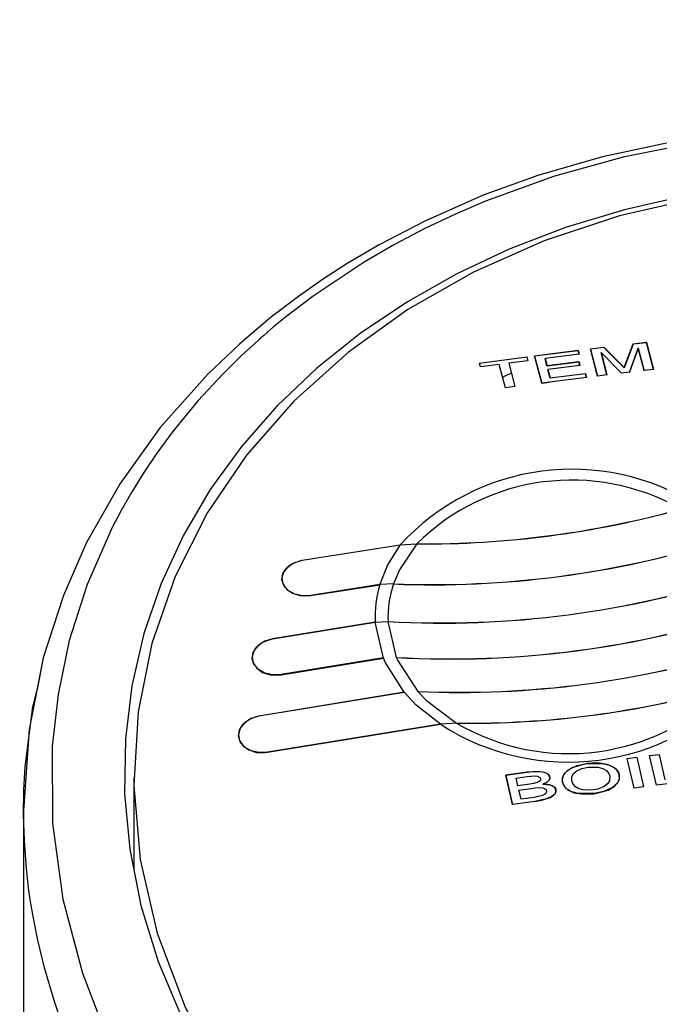
# Model space of a CAD drawing. Extents: x -40 to 594, y 0 to 417.
# Drawn here: x 24 to 24, y 47 to 47 of the extents above; entities that cross this region are included whole.
import ezdxf

# ---------------------------------------------------------------- set-up
doc = ezdxf.new("R2010")
doc.units = 0
doc.layers.get('0').update_dxf_attribs({"linetype": 'CONTINUOUS'})
doc.layers.add('ANNOTATION', color=7, linetype='CONTINUOUS')
doc.styles.add('SLDTEXTSTYLE2', font='TXT', dxfattribs={"width": 0.605})
doc.dimstyles.new('SLDDIMSTYLE5', dxfattribs={"dimtxt": 5.172413793103448, "dimasz": 7, "dimexe": 0, "dimexo": 0.0625, "dimgap": 1.293103448275862, "dimtad": 0, "dimtih": 1, "dimtoh": 1, "dimdec": 0, "dimlfac": 5, "dimrnd": 1e-09, "dimzin": 12, "dimtxsty": 'SLDTEXTSTYLE2', "dimblk1": 'NONE', "dimblk2": 'NONE', "dimsah": 1, "dimcen": 0, "dimazin": 3, "dimtfac": 1, "dimtdec": 0, "dimtmove": 0, "dimatfit": 3, "dimtolj": 1, "dimtzin": 12})

# ---------------------------------------------------------------- blocks, each defined once
blk = doc.blocks.new('_D_8')
at = {"layer": 'ANNOTATION'}
blk.add_line((65.25518679542505, 294.3925048696495), (15.00796726865733, 294.3925048696495), dxfattribs=at)
at = {"layer": 'ANNOTATION', "char_height": 7, "attachment_point": 1, "style": 'SLDTEXTSTYLE2'}
for s, insert in [('Hole', (46.57601973934138, 336.3743135927268, -110.877738926357)), ('%%c', (19.92254531903231, 336.3743135927268, -110.877738926357)), ('35', (30.35935121549332, 336.3743135927268, -110.877738926357)), ('HydroTap®', (21.09407461209262, 325.3882015345641, -110.877738926357)), ('Miniboil Elite', (15.00796726865733, 314.402090407724, -110.877738926357)), ('Tap', (49.65796521825755, 303.4159792808839, -110.877738926357))]:
    blk.add_mtext(s, dxfattribs=dict(at, insert=insert))
blk = doc.blocks.new('_NONE')

msp = doc.modelspace()

# ---------------------------------------------------------------- linework, layer by layer
at = {"color": 7, "linetype": 'CONTINUOUS'}
for p, q in [((24.40007901836297, 47.10078986267166), (24.39552333180167, 47.08872007537359)), ((24.39552962255588, 47.08878503233704), (24.40008531216101, 47.1008548510655)), ((24.40693553918005, 47.10157759005493), (24.40007901836297, 47.10078986267166)), ((24.40008531216101, 47.1008548510655), (24.40694183244029, 47.10164257289549)), ((24.41050349946434, 47.08777779651265), (24.40693553918005, 47.10157759005493)), ((24.40694183244029, 47.10164257289549), (24.41050978824168, 47.08784273306375)), ((24.37214387494413, 47.09746104248824), (24.35005964738991, 47.09469335916292)), ((24.35006594651118, 47.09475840252317), (24.37215017140495, 47.09752605837734)), ((24.37265386237452, 47.09558527293719), (24.35537552153365, 47.0934302492586)), ((24.37264756657313, 47.09552026385738), (24.37214387494413, 47.09746104248824)), ((24.37215017140495, 47.09752605837734), (24.37265386237452, 47.09558527293719)), ((24.38520946899456, 47.09904186101787), (24.37838095844147, 47.09822091493867)), ((24.37838095844147, 47.09822091493867), (24.38194887069276, 47.08442062541801)), ((24.37838725424095, 47.09828592399879), (24.38521576411444, 47.09910686306063)), ((24.38195516196854, 47.08448558776745), (24.37838725424095, 47.0982859239988)), ((24.38675145776987, 47.08499921373647), (24.38379524766001, 47.09644218513598)), ((24.38379524766001, 47.09644218513598), (24.39424254813597, 47.08589043651875)), ((24.39424883824097, 47.08595538677898), (24.38380154218039, 47.09650718098846)), ((24.38380154218039, 47.09650718098846), (24.38675774857094, 47.08506417118407)), ((24.39552333180167, 47.08872007537359), (24.38520946899456, 47.09904186101787)), ((24.38521576411444, 47.09910686306063), (24.39552962255588, 47.08878503233704)), ((24.39818302499103, 47.0863537316979), (24.40274740408668, 47.0986700778907)), ((24.40275369692768, 47.09873505640225), (24.39818931475142, 47.08641867839966)), ((24.40274740408668, 47.0986700778907), (24.4057036443657, 47.08722741801141)), ((24.4057099335091, 47.0872923583424), (24.40275369692768, 47.09873505640225)), ((24.321978276946, 47.09106380520746), (24.34601845874629, 47.09423808737007)), ((24.32248201563811, 47.08912351254), (24.321978276946, 47.09106380520746)), ((24.33209976705789, 47.09041055929377), (24.32248201563811, 47.08912351254)), ((24.33516414839296, 47.07855270788932), (24.33209976705789, 47.09041055929377)), ((24.34652216595737, 47.09229746963631), (24.33690779598351, 47.09104533895992)), ((24.33690779598351, 47.09104533895992), (24.33997214417888, 47.07918714536212)), ((24.34601845874629, 47.09423808737007), (24.34652216595737, 47.09229746963631)), ((24.35005964738991, 47.09469335916292), (24.35362763099104, 47.08089380638515)), ((24.35363392552945, 47.08095880242379), (24.35006594651118, 47.09475840252317)), ((24.35633035302613, 47.08965530742249), (24.35536922369946, 47.0933652191884)), ((24.35537552153365, 47.0934302492586), (24.35633664960922, 47.08972032457404)), ((24.37259738832863, 47.09168610086586), (24.35633035302613, 47.08965530742249)), ((24.35633664960922, 47.08972032457404), (24.37260368299934, 47.09175109827054)), ((24.37310057937594, 47.08974015333693), (24.37259738832863, 47.09168610086586)), ((24.37260368299934, 47.09175109827054), (24.37310687340596, 47.08980514412607)), ((24.35793083627458, 47.08345767576059), (24.3568335503096, 47.08770942428674)), ((24.37310687340596, 47.08980514412607), (24.35683984624713, 47.08777443477243)), ((24.35683984624713, 47.08777443477243), (24.35793713082688, 47.08352267194272)), ((24.37596760028713, 47.08570529405667), (24.35793083627458, 47.08345767576059)), ((24.35793713082688, 47.08352267194271), (24.37597389275144, 47.0857702686786)), ((24.37647024470034, 47.08375370210263), (24.37596760028713, 47.08570529405667)), ((24.37597389275144, 47.0857702686786), (24.37647653654511, 47.08381867032725)), ((24.38675774857094, 47.08506417118407), (24.38195516196854, 47.08448558776745)), ((24.39818931475142, 47.08641867839966), (24.39424883824097, 47.08595538677897)), ((24.41050978824168, 47.08784273306375), (24.4057099335091, 47.0872923583424)), ((24.35362763099103, 47.08089380638515), (24.35742624599707, 47.08136939306391)), ((24.37647653654511, 47.08381867032726), (24.35363392552945, 47.08095880242379)), ((24.33997214417888, 47.07918714536212), (24.33516414839296, 47.07855270788932)), ((24.2816850937592, 46.99855101070136), (24.23194353692578, 46.99075925101257)), ((24.23194984099625, 46.99082434547718), (24.28167722692984, 46.99861385174364)), ((24.28167722692984, 46.99861385174364), (24.29017348996447, 46.99919747882892)), ((24.23633835654941, 46.9728369832724), (24.27131949700177, 46.97838331083688)), ((24.27131408354455, 46.97844647592397), (24.23634465720686, 46.97290204249502)), ((24.27831540928464, 46.9788321740231), (24.27131408354455, 46.97844647592397)), ((24.26905015180141, 46.95929492628971), (24.21685102247826, 46.95081361060377)), ((24.21685732693854, 46.95087870909349), (24.26904621222196, 46.95935828765228)), ((24.26904621222196, 46.95935828765228), (24.27554291228688, 46.95967670195492)), ((24.27320095235288, 46.94106953087919), (24.26905015180141, 46.95929492628971)), ((24.27551439314368, 46.95961175182228), (24.27964680213744, 46.94138395248391)), ((24.2212198581685, 46.93262303840205), (24.27320095235288, 46.94106953087919)), ((24.27319816152521, 46.94113304696413), (24.22122616015881, 46.93268811138747)), ((24.2837215397555, 46.923704724151), (24.20989632262506, 46.91162213631234)), ((24.20990262720481, 46.91168723603563), (24.28371983536449, 46.92376838769552)), ((24.21424026282614, 46.89317449868814), (24.30213257109293, 46.90740330332829)), ((24.30213213111468, 46.90746713832916), (24.21424656577496, 46.89323958157086)), ((24.31041993382951, 46.90802586846026), (24.30213213111473, 46.90746713832898)), ((24.39712670831492, 46.89003443998312), (24.40193308508845, 46.8906521598851)), ((24.40057695183099, 46.87501912861907), (24.39712670831492, 46.89003443998312)), ((24.40193308508846, 46.89065215988509), (24.40538335838892, 46.87563715606831)), ((24.40850932109482, 46.89148805238968), (24.41331436661241, 46.8920920260314)), ((24.41195963655003, 46.87647348385356), (24.40850932109482, 46.89148805238968)), ((24.41331436661241, 46.8920920260314), (24.41627865029838, 46.87920058800858)), ((24.14631866694739, 46.88008860820197), (24.14631866694739, 46.83339244821174)), ((24.34618807931831, 46.8830713242252), (24.33534636008683, 46.88151973984296)), ((24.33534636008683, 46.88151973984296), (24.33879634456475, 46.86650175370714)), ((24.33535263345819, 46.88158451731532), (24.34619435067782, 46.8831360809236)), ((24.33880261748584, 46.86656652653003), (24.3353526334582, 46.88158451731532)), ((24.34064702213272, 46.88009955311501), (24.34624372919021, 46.88089749860076)), ((24.34157637529692, 46.87606152758603), (24.34064702213272, 46.88009955311501)), ((24.34753324577314, 46.87691061226747), (24.34157637529692, 46.87606152758603)), ((24.34206293763637, 46.87394387562578), (24.34819395189384, 46.8748176748859)), ((24.40538335838892, 46.87563715606831), (24.40057695183098, 46.87501912861907)), ((24.43117657870511, 46.87885592375801), (24.41195963655003, 46.87647348385356)), ((24.34312394634611, 46.86931753602874), (24.34206293763637, 46.87394387562578)), ((24.34976155383032, 46.87026316136726), (24.34312394634611, 46.86931753602874)), ((24.35022219102341, 46.86820025857538), (24.33880261748584, 46.86656652653003)), ((24.09031866694739, 46.86343328529237), (24.09031866694739, 46.75441390669199))]:
    msp.add_line(p, q, dxfattribs=at)
at = {"color": 7, "linetype": 'CONTINUOUS', "flags": 128}
for points in [[(24.46549240724924, 47.20989920381357), (24.42261044420425, 47.20417367132616), (24.38451116674852, 47.1960280981815), (24.35173279945178, 47.18651082767063), (24.32394031509892, 47.17642221596849), (24.29388908006447, 47.16317878694448), (24.27110484835231, 47.15129763648687), (24.25505178296508, 47.14184116493031), (24.24271398332571, 47.13389047272557), (24.22997671530142, 47.12499318471655), (24.21564383396155, 47.11404097475897), (24.2000155947221, 47.10079583075097), (24.18392289806648, 47.08547920961625), (24.15973620514552, 47.05832586050921), (24.13932586633027, 47.02988183299075), (24.12233727311963, 46.99987691737176), (24.11053353901249, 46.97296881343586), (24.10031064686775, 46.94121242960507), (24.09309103946172, 46.90477624892211), (24.09031864701817, 46.86348481917346)], [(24.46549240724924, 47.20989920381357), (24.42261044420425, 47.20417367132616), (24.38451116674852, 47.1960280981815), (24.35173279945178, 47.18651082767063), (24.32394031509892, 47.17642221596849), (24.29388908006447, 47.16317878694448), (24.27110484835231, 47.15129763648687), (24.25505178296508, 47.14184116493031), (24.24271398332571, 47.13389047272557), (24.22997671530142, 47.12499318471655), (24.21564383396155, 47.11404097475897), (24.2000155947221, 47.10079583075097), (24.18392289806648, 47.08547920961625), (24.15973620514552, 47.05832586050921), (24.13932586633027, 47.02988183299075), (24.12233727311963, 46.99987691737176), (24.11053353901249, 46.97296881343586), (24.10031064686775, 46.94121242960507), (24.09713650603113, 46.92519305867091)], [(24.43086037049387, 47.20294191915866), (24.39503785283129, 47.19579452594711), (24.35966635076931, 47.18599987416891), (24.32514542098464, 47.17350899489846), (24.30974482898389, 47.16689096725575), (24.29427993012669, 47.15952930726095), (24.2788258995008, 47.15139319254602), (24.2634633231848, 47.14245456019167), (24.23753327136188, 47.12515714134311), (24.22414701654869, 47.11496450397996), (24.21740836839676, 47.109456895426), (24.21403584691068, 47.10659730316332), (24.21234985460432, 47.10514070580576), (24.21150706185135, 47.10440566370558), (24.21108573353747, 47.10403645148788), (24.21087508855877, 47.10385142192803), (24.21076977113497, 47.10375880120329), (24.21071711372339, 47.10371246434448), (24.21069078534693, 47.10368928928969), (24.21067762124155, 47.10367770010579), (24.21067103920965, 47.10367190509967), (24.21066774819889, 47.10366900749309), (24.21066610269482, 47.10366755866391), (24.21066527994311, 47.10366683424286), (24.21066486856734, 47.10366647203071), (24.21066466287947, 47.10366629092422), (24.21066445719162, 47.10366610981747), (24.21063582034778, 47.10364087201246), (24.2104111311172, 47.10344252078913), (24.20978878286115, 47.10289127950619), (24.20745108816132, 47.1007976581921), (24.20096380598923, 47.09479057573675), (24.19133560848331, 47.08529275341768), (24.17909075412684, 47.07204829222189), (24.16601386429459, 47.05612454253733), (24.15801382154712, 47.04524993549065), (24.15112549304159, 47.03502991063579), (24.14510861762105, 47.02531213496712), (24.13987866336912, 47.01613580113967), (24.13535529166817, 47.00753427160748), (24.122564769028, 46.97842061825726), (24.11354314412667, 46.95000437846012), (24.1078152639137, 46.92254998874643), (24.10491167017149, 46.89625935468866), (24.10503680736222, 46.85712200505073), (24.11026228016985, 46.81852867594518), (24.12029677394679, 46.78078678763804), (24.13073089572185, 46.7533674444944)], [(24.43086037049387, 47.20294191915866), (24.39503785283129, 47.19579452594711), (24.35966635076931, 47.18599987416891), (24.32514542098464, 47.17350899489846), (24.30974482898389, 47.16689096725575), (24.29427993012669, 47.15952930726095), (24.2788258995008, 47.15139319254602), (24.2634633231848, 47.14245456019167), (24.23753327136188, 47.12515714134311), (24.22414701654869, 47.11496450397996), (24.21740836839676, 47.109456895426), (24.21403584691068, 47.10659730316332), (24.21234985460432, 47.10514070580576), (24.21150706185135, 47.10440566370558), (24.21108573353747, 47.10403645148788), (24.21087508855877, 47.10385142192803), (24.21076977113497, 47.10375880120329), (24.21071711372339, 47.10371246434448), (24.21069078534693, 47.10368928928969), (24.21067762124155, 47.10367770010579), (24.21067103920965, 47.10367190509967), (24.21066774819889, 47.10366900749309), (24.21066610269482, 47.10366755866391), (24.21066527994311, 47.10366683424286), (24.21066486856734, 47.10366647203071), (24.21066466287947, 47.10366629092422), (24.21066445719162, 47.10366610981747), (24.21063582034778, 47.10364087201246), (24.2104111311172, 47.10344252078913), (24.20978878286115, 47.10289127950619), (24.20745108816132, 47.1007976581921), (24.20096380598923, 47.09479057573675), (24.19133560848331, 47.08529275341768), (24.17909075412684, 47.07204829222189), (24.16601386429459, 47.05612454253733), (24.15801382154712, 47.04524993549065), (24.15112549304159, 47.03502991063579), (24.14510861762105, 47.02531213496712), (24.13987866336912, 47.01613580113967), (24.13535529166817, 47.00753427160748), (24.122564769028, 46.97842061825726), (24.11354314412667, 46.95000437846012), (24.1078152639137, 46.92254998874643), (24.10491167017149, 46.89625935468866), (24.10503680736222, 46.85712200505073), (24.11026228016985, 46.81852867594518), (24.12029677394679, 46.78078678763804), (24.13073089572185, 46.7533674444944)], [(24.47482296975945, 47.18093401753372), (24.43341208975194, 47.17520909150429), (24.3932149023871, 47.16592732016287), (24.35497387376883, 47.15327686245633), (24.31900650362267, 47.13733033200624), (24.2856285295073, 47.11833750991042), (24.25537981300784, 47.09667520710116), (24.22766165679985, 47.07168109897972), (24.20367750399077, 47.04433297466743), (24.18375482858471, 47.01512836803865), (24.16727950195184, 46.98256932006652), (24.15548244700798, 46.94856634977444), (24.14848783549872, 46.91372327131379), (24.14637457777682, 46.87628382148475), (24.14961197711343, 46.83857785128087), (24.15812037983626, 46.80125786355161), (24.17241546021542, 46.76350076806517), (24.19214119923113, 46.72688158435566), (24.21697337491475, 46.69212092527383), (24.24657258439608, 46.65982680771243), (24.28080712683777, 46.6300581177563), (24.31905032191234, 46.60346790847454), (24.37067786646913, 46.57590071836514), (24.42672235310858, 46.55435312324396)], [(24.47482296975945, 47.18093401753372), (24.43341208975194, 47.17520909150429), (24.3932149023871, 47.16592732016287), (24.35497387376883, 47.15327686245633), (24.31900650362267, 47.13733033200624), (24.2856285295073, 47.11833750991042), (24.25537981300784, 47.09667520710116), (24.22766165679985, 47.07168109897972), (24.20367750399077, 47.04433297466743), (24.18375482858471, 47.01512836803865), (24.16727950195184, 46.98256932006652), (24.15548244700798, 46.94856634977444), (24.14848783549872, 46.91372327131379), (24.14637457777682, 46.87628382148475), (24.14961197711343, 46.83857785128087), (24.15812037983626, 46.80125786355161), (24.17241546021542, 46.76350076806517), (24.19214119923113, 46.72688158435566), (24.21697337491475, 46.69212092527383), (24.24657258439608, 46.65982680771243), (24.28080712683777, 46.6300581177563), (24.31905032191234, 46.60346790847454), (24.37067786646913, 46.57590071836514), (24.42672235310858, 46.55435312324396)], [(24.42589195386925, 47.17601573970529), (24.39573937970587, 47.16909017431884), (24.36575885212439, 47.15998729378342), (24.33703956104141, 47.14896251853023), (24.31043009030996, 47.1364373787103), (24.28536745379437, 47.122267273744), (24.26139333011736, 47.10610637136044), (24.23934324237248, 47.08844704977452), (24.2192057382131, 47.069273222274), (24.20124260370184, 47.04885036557902), (24.1851635509102, 47.02673818130825), (24.1715323486802, 47.00361356347943), (24.16015642664629, 46.97900038371974), (24.15145116321079, 46.95364991004055), (24.14532715538585, 46.92703844239248), (24.14205047118775, 46.89999812469853), (24.14165128656108, 46.87201336558272), (24.14422209065233, 46.84394267146592), (24.14993252588725, 46.81520707679709), (24.15869900233986, 46.7867670391873), (24.17051573520449, 46.75872630860503)], [(24.42589195386925, 47.17601573970529), (24.39573937970587, 47.16909017431884), (24.36575885212439, 47.15998729378342), (24.33703956104141, 47.14896251853023), (24.31043009030996, 47.1364373787103), (24.28536745379437, 47.122267273744), (24.26139333011736, 47.10610637136044), (24.23934324237248, 47.08844704977452), (24.2192057382131, 47.069273222274), (24.20124260370184, 47.04885036557902), (24.1851635509102, 47.02673818130825), (24.1715323486802, 47.00361356347943), (24.16015642664629, 46.97900038371974), (24.15145116321079, 46.95364991004055), (24.14532715538585, 46.92703844239248), (24.14205047118775, 46.89999812469853), (24.14165128656108, 46.87201336558272), (24.14422209065233, 46.84394267146592), (24.14993252588725, 46.81520707679709), (24.15869900233986, 46.7867670391873), (24.17051573520449, 46.75872630860503)], [(24.27131949700177, 46.97838331083688), (24.27524779579256, 46.98824285754519), (24.2816850937592, 46.99855101070136)], [(24.27131949700177, 46.97838331083688), (24.27524779579256, 46.98824285754519), (24.2816850937592, 46.99855101070136)], [(24.29013841388053, 46.99913165858193), (24.28132787682812, 46.98602468232544), (24.27828578618753, 46.97876707639508)], [(24.29013841388053, 46.99913165858193), (24.28132787682812, 46.98602468232544), (24.27828578618753, 46.97876707639508)], [(24.23194353692578, 46.99075925101256), (24.22797408501404, 46.98958698963578), (24.2246909939319, 46.98753047780237), (24.2224838247926, 46.98483595106426), (24.22158749166706, 46.98181627160193), (24.2220846036485, 46.97880112251557), (24.22392119305314, 46.97611368537464), (24.22691074908829, 46.97404977951398), (24.23073624297844, 46.97285110707155), (24.23496702174606, 46.97266964242354), (24.23633835654941, 46.9728369832724)], [(24.23194353692578, 46.99075925101256), (24.22797408501404, 46.98958698963578), (24.2246909939319, 46.98753047780237), (24.2224838247926, 46.98483595106426), (24.22158749166706, 46.98181627160193), (24.2220846036485, 46.97880112251557), (24.22392119305314, 46.97611368537464), (24.22691074908829, 46.97404977951398), (24.23073624297844, 46.97285110707155), (24.23496702174606, 46.97266964242354), (24.23633835654941, 46.9728369832724)], [(24.23634465720687, 46.97290204249502), (24.2320965426946, 46.97274147979999), (24.22808688825324, 46.97362107526798), (24.22475987735903, 46.97544651491875), (24.2225090834799, 46.9780080313657), (24.22159381964656, 46.98100023321455), (24.22210036179249, 46.98407301322698), (24.22394874097705, 46.9868832774997), (24.22692352962989, 46.9891300001243), (24.23070419563057, 46.99057297102565), (24.23194984099625, 46.99082434547718)], [(24.23634465720687, 46.97290204249502), (24.2320965426946, 46.97274147979999), (24.22808688825324, 46.97362107526798), (24.22475987735903, 46.97544651491875), (24.2225090834799, 46.9780080313657), (24.22159381964656, 46.98100023321455), (24.22210036179249, 46.98407301322698), (24.22394874097705, 46.9868832774997), (24.22692352962989, 46.9891300001243), (24.23070419563057, 46.99057297102565), (24.23194984099625, 46.99082434547718)], [(24.21685102247831, 46.95081361060357), (24.212869885432, 46.94960466810982), (24.2095779554378, 46.94749608501809), (24.20736720832486, 46.94474040681578), (24.20647577124619, 46.94166238201585), (24.20698182412333, 46.93860217349052), (24.20882354409329, 46.93588730853956), (24.21181030706839, 46.93381215851245), (24.2156283130521, 46.93261544097717), (24.21985456923754, 46.93244880210695), (24.22121985816855, 46.93262303840184)], [(24.21685102247831, 46.95081361060357), (24.212869885432, 46.94960466810982), (24.2095779554378, 46.94749608501809), (24.20736720832486, 46.94474040681578), (24.20647577124619, 46.94166238201585), (24.20698182412333, 46.93860217349052), (24.20882354409329, 46.93588730853956), (24.21181030706839, 46.93381215851245), (24.2156283130521, 46.93261544097717), (24.21985456923754, 46.93244880210695), (24.22121985816855, 46.93262303840184)], [(24.22122616015887, 46.93268811138726), (24.21697291589141, 46.9325102911443), (24.21295749206621, 46.93339263315445), (24.20963231708784, 46.93523875738316), (24.20739033933451, 46.93783139542261), (24.20648271101993, 46.94086042318575), (24.20699026154397, 46.94397538402607), (24.20883529774074, 46.94683351791308), (24.21180962522861, 46.94912995423903), (24.21559764354994, 46.9506156016962), (24.21685732693859, 46.9508787090933)], [(24.22122616015887, 46.93268811138726), (24.21697291589141, 46.9325102911443), (24.21295749206621, 46.93339263315445), (24.20963231708784, 46.93523875738316), (24.20739033933451, 46.93783139542261), (24.20648271101993, 46.94086042318575), (24.20699026154397, 46.94397538402607), (24.20883529774074, 46.94683351791308), (24.21180962522861, 46.94912995423903), (24.21559764354994, 46.9506156016962), (24.21685732693859, 46.9508787090933)], [(24.28371983536449, 46.92376838769552), (24.2741093335098, 46.93900836757957), (24.27319816152521, 46.94113304696413)], [(24.28371983536449, 46.92376838769552), (24.2741093335098, 46.93900836757957), (24.27319816152521, 46.94113304696413)], [(24.27967645105544, 46.94144905513083), (24.28031340620435, 46.93998332030957), (24.29065002212683, 46.92414528741742)], [(24.27967645105544, 46.94144905513083), (24.28031340620435, 46.93998332030957), (24.29065002212683, 46.92414528741742)], [(24.30213257109293, 46.90740330332829), (24.28989078900953, 46.9171108362959), (24.2837215397555, 46.923704724151)], [(24.30213257109293, 46.90740330332829), (24.28989078900953, 46.9171108362959), (24.2837215397555, 46.923704724151)], [(24.29061677475694, 46.92407969885058), (24.29503786434612, 46.91948386354031), (24.31037770773923, 46.90795907591838)], [(24.29061677475694, 46.92407969885058), (24.29503786434612, 46.91948386354031), (24.31037770773923, 46.90795907591838)], [(24.20989632262508, 46.91162213631226), (24.20590568219447, 46.9103867545475), (24.20260712894815, 46.90823698509791), (24.20039297166957, 46.90542911409832), (24.19950522813272, 46.90229734937524), (24.20001989972674, 46.89919222826865), (24.20186827218888, 46.89644705813194), (24.20485442689828, 46.89435624860467), (24.20866552227739, 46.89315592543901), (24.21288493365333, 46.89299675158089), (24.21424026282645, 46.8931744986881)], [(24.20989632262508, 46.91162213631226), (24.20590568219447, 46.9103867545475), (24.20260712894815, 46.90823698509791), (24.20039297166957, 46.90542911409832), (24.19950522813272, 46.90229734937524), (24.20001989972674, 46.89919222826865), (24.20186827218888, 46.89644705813194), (24.20485442689828, 46.89435624860467), (24.20866552227739, 46.89315592543901), (24.21288493365333, 46.89299675158089), (24.21424026282645, 46.8931744986881)], [(24.21424656577526, 46.89323958157082), (24.20999190599949, 46.89305325416708), (24.20597380198958, 46.89394415747538), (24.20265199120252, 46.89581305103802), (24.20041714237708, 46.89843590997853), (24.19951318139447, 46.90149951433419), (24.2000181699279, 46.904653808352), (24.20185853369464, 46.90755563925866), (24.20483277434297, 46.90989527006054), (24.20862814926357, 46.91141492398582), (24.20990262720483, 46.91168723603554)], [(24.21424656577526, 46.89323958157082), (24.20999190599949, 46.89305325416708), (24.20597380198958, 46.89394415747538), (24.20265199120252, 46.89581305103802), (24.20041714237708, 46.89843590997853), (24.19951318139447, 46.90149951433419), (24.2000181699279, 46.904653808352), (24.20185853369464, 46.90755563925866), (24.20483277434297, 46.90989527006054), (24.20862814926357, 46.91141492398582), (24.20990262720483, 46.91168723603554)], [(24.37673768941363, 46.88748427459884), (24.36948034141422, 46.88550621196981), (24.36648224687768, 46.88364535717982), (24.36473024858373, 46.88165022790768), (24.36402999622149, 46.87929611770711), (24.36417335779967, 46.87784588187752)], [(24.37673768941363, 46.88748427459884), (24.36948034141422, 46.88550621196981), (24.36648224687768, 46.88364535717982), (24.36473024858373, 46.88165022790768), (24.36402999622149, 46.87929611770711), (24.36417335779967, 46.87784588187752)], [(24.36417962609261, 46.87791060691119), (24.36414244855555, 46.88020915161565), (24.36519315478049, 46.88238825576662), (24.36746746695887, 46.8844344592852), (24.37174757902572, 46.88645540787248), (24.37674395569257, 46.88754897883635)], [(24.36417962609261, 46.87791060691119), (24.36414244855555, 46.88020915161565), (24.36519315478049, 46.88238825576662), (24.36746746695887, 46.8844344592852), (24.37174757902572, 46.88645540787248), (24.37674395569257, 46.88754897883635)], [(24.36898380886857, 46.87850567206986), (24.36901925690487, 46.88084643879641), (24.36983379959757, 46.88232744674114), (24.37121455754741, 46.88353147983686), (24.37409832259644, 46.8848912400145), (24.37722004853493, 46.88556941642008)], [(24.36898380886857, 46.87850567206986), (24.36901925690487, 46.88084643879641), (24.36983379959757, 46.88232744674114), (24.37121455754741, 46.88353147983686), (24.37409832259644, 46.8848912400145), (24.37722004853493, 46.88556941642008)], [(24.39302761914105, 46.88171742104957), (24.39205464598156, 46.88383850852307), (24.39015448842283, 46.88557112061972), (24.38696551668289, 46.88697425535707), (24.38197612277477, 46.88776190593099), (24.37673768941363, 46.88748427459884)], [(24.39302761914105, 46.88171742104957), (24.39205464598156, 46.88383850852307), (24.39015448842283, 46.88557112061972), (24.38696551668289, 46.88697425535707), (24.38197612277477, 46.88776190593099), (24.37673768941363, 46.88748427459884)], [(24.37674395569257, 46.88754897883635), (24.38491666829535, 46.88752368476942), (24.38848650580351, 46.88650092113875), (24.39095665832321, 46.88505513633077), (24.3925989089537, 46.88301869872209), (24.39303388304559, 46.88178210076943)], [(24.37674395569257, 46.88754897883635), (24.38491666829535, 46.88752368476942), (24.38848650580351, 46.88650092113875), (24.39095665832321, 46.88505513633077), (24.3925989089537, 46.88301869872209), (24.39303388304559, 46.88178210076943)], [(24.37722004853493, 46.88556941642008), (24.38220981249876, 46.8855811675874), (24.38476641533443, 46.88487909264649), (24.38652135191687, 46.88384917183733), (24.38771498157437, 46.88242239941587), (24.3882199826274, 46.88108669334432)], [(24.37722004853493, 46.88556941642008), (24.38220981249876, 46.8855811675874), (24.38476641533443, 46.88487909264649), (24.38652135191687, 46.88384917183733), (24.38771498157437, 46.88242239941587), (24.3882199826274, 46.88108669334432)], [(24.35778275460295, 46.88063998210319), (24.35734797801688, 46.8815442996486), (24.35651122631373, 46.88227238845622), (24.35502895729216, 46.88290404264627), (24.35191474940675, 46.88339542283772), (24.34618807931831, 46.8830713242252)], [(24.35778275460295, 46.88063998210319), (24.35734797801688, 46.8815442996486), (24.35651122631373, 46.88227238845622), (24.35502895729216, 46.88290404264627), (24.35191474940675, 46.88339542283772), (24.34618807931831, 46.8830713242252)], [(24.34619435067782, 46.8831360809236), (24.3494938771289, 46.88346012043066), (24.35387039935408, 46.88324095522903), (24.35547584499177, 46.88282550908874), (24.35688017930875, 46.88208335283813), (24.35751331478905, 46.88138297829163), (24.35778902394513, 46.88070471797105)], [(24.34619435067782, 46.8831360809236), (24.3494938771289, 46.88346012043066), (24.35387039935408, 46.88324095522903), (24.35547584499177, 46.88282550908874), (24.35688017930875, 46.88208335283813), (24.35751331478905, 46.88138297829163), (24.35778902394513, 46.88070471797105)], [(24.34624372919021, 46.88089749860076), (24.34814393002153, 46.88112124705643), (24.35006475960652, 46.88120402171295), (24.3514700968262, 46.88104275570568), (24.35219383917488, 46.8807759624878), (24.35266128759073, 46.88043339367496), (24.35295213085271, 46.87999050989355), (24.35300981648871, 46.8797994456804)], [(24.34624372919021, 46.88089749860076), (24.34814393002153, 46.88112124705643), (24.35006475960652, 46.88120402171295), (24.3514700968262, 46.88104275570568), (24.35219383917488, 46.8807759624878), (24.35266128759073, 46.88043339367496), (24.35295213085271, 46.87999050989355), (24.35300981648871, 46.8797994456804)], [(24.35300981648871, 46.8797994456804), (24.35301509761177, 46.87916094586067), (24.35277362018019, 46.87867396870996), (24.35234660824491, 46.87826917177097), (24.35137003312893, 46.87777246914403), (24.34950812051524, 46.8772527821821), (24.34753324577314, 46.87691061226747)], [(24.35300981648871, 46.8797994456804), (24.35301509761177, 46.87916094586067), (24.35277362018019, 46.87867396870996), (24.35234660824491, 46.87826917177097), (24.35137003312893, 46.87777246914403), (24.34950812051524, 46.8772527821821), (24.34753324577314, 46.87691061226747)], [(24.35421669982598, 46.87694949176203), (24.35661700370399, 46.87814595639141), (24.35754736201702, 46.87912055306578), (24.35782871896615, 46.87994448425957), (24.35778275460295, 46.88063998210319)], [(24.35421669982598, 46.87694949176203), (24.35661700370399, 46.87814595639141), (24.35754736201702, 46.87912055306578), (24.35782871896615, 46.87994448425957), (24.35778275460295, 46.88063998210319)], [(24.35778902394513, 46.88070471797105), (24.35779764238081, 46.87978769350174), (24.35737357041823, 46.87892109211776), (24.35640848335449, 46.87805933464058), (24.35422296980731, 46.87701423422952)], [(24.35778902394513, 46.88070471797105), (24.35779764238081, 46.87978769350174), (24.35737357041823, 46.87892109211776), (24.35640848335449, 46.87805933464058), (24.35422296980731, 46.87701423422952)], [(24.3882199826274, 46.88108669334432), (24.38815102591829, 46.87872629758147), (24.38728093253552, 46.87723089813687), (24.38541451468969, 46.87574694439901), (24.38219184454051, 46.87446895533875), (24.37979094979431, 46.87400719403502)], [(24.3882199826274, 46.88108669334432), (24.38815102591829, 46.87872629758147), (24.38728093253552, 46.87723089813687), (24.38541451468969, 46.87574694439901), (24.38219184454051, 46.87446895533875), (24.37979094979431, 46.87400719403502)], [(24.38027628444869, 46.87208275473959), (24.38735540406318, 46.87394611819806), (24.39050462457137, 46.87581650121864), (24.39238885791292, 46.87785382002755), (24.39312608280108, 46.87983700666913), (24.39302761914105, 46.88171742104956)], [(24.38027628444869, 46.87208275473959), (24.38735540406318, 46.87394611819806), (24.39050462457137, 46.87581650121864), (24.39238885791292, 46.87785382002755), (24.39312608280108, 46.87983700666913), (24.39302761914105, 46.88171742104956)], [(24.39303388304559, 46.88178210076943), (24.39306054205321, 46.87951216866009), (24.39201642155436, 46.87737412337142), (24.38967310885198, 46.87527318553737), (24.38527771728316, 46.87322625183945), (24.38028255026792, 46.87214745423034)], [(24.39303388304559, 46.88178210076943), (24.39306054205321, 46.87951216866009), (24.39201642155436, 46.87737412337142), (24.38967310885198, 46.87527318553737), (24.38527771728316, 46.87322625183945), (24.38028255026792, 46.87214745423034)], [(24.34819395189384, 46.8748176748859), (24.35040179804627, 46.87508208856089), (24.35263299937009, 46.87519448548505), (24.354177100515, 46.87504510081258), (24.35501047401255, 46.87475226321958), (24.35556515717902, 46.87435945374209), (24.35591623053237, 46.87384578878417), (24.35601805008564, 46.87353293613978)], [(24.34819395189384, 46.8748176748859), (24.35040179804627, 46.87508208856089), (24.35263299937009, 46.87519448548505), (24.354177100515, 46.87504510081258), (24.35501047401255, 46.87475226321958), (24.35556515717902, 46.87435945374209), (24.35591623053237, 46.87384578878417), (24.35601805008564, 46.87353293613978)], [(24.36082954222256, 46.87420347617488), (24.36037220350265, 46.87511919129199), (24.35952899166618, 46.87585604605012), (24.35783488015001, 46.87660647543092), (24.35535032326069, 46.87696132980042), (24.35421669982598, 46.87694949176203)], [(24.36082954222256, 46.87420347617488), (24.36037220350265, 46.87511919129199), (24.35952899166618, 46.87585604605012), (24.35783488015001, 46.87660647543092), (24.35535032326069, 46.87696132980042), (24.35421669982598, 46.87694949176203)], [(24.35422296980731, 46.87701423422952), (24.35771404749702, 46.87670654100112), (24.3592553940363, 46.87608760636191), (24.36026918084988, 46.87530978127523), (24.36078461991736, 46.87444702189967), (24.3608358111066, 46.87426820731206)], [(24.35422296980731, 46.87701423422952), (24.35771404749702, 46.87670654100112), (24.3592553940363, 46.87608760636191), (24.36026918084988, 46.87530978127523), (24.36078461991736, 46.87444702189967), (24.3608358111066, 46.87426820731206)], [(24.36417335779967, 46.87784588187752), (24.36516135401578, 46.87568041335286), (24.3671152584485, 46.87391399285852), (24.37016498386438, 46.87258517613993), (24.37512547381575, 46.87180550784674), (24.38027628444869, 46.87208275473959)], [(24.36417335779967, 46.87784588187752), (24.36516135401578, 46.87568041335286), (24.3671152584485, 46.87391399285852), (24.37016498386438, 46.87258517613993), (24.37512547381575, 46.87180550784674), (24.38027628444869, 46.87208275473959)], [(24.38028255026792, 46.87214745423034), (24.37213973638023, 46.87218539290319), (24.3686543135707, 46.87318796741714), (24.36623811766148, 46.87461541430382), (24.36463784852064, 46.87661714504604), (24.36417962609261, 46.87791060691119)], [(24.38028255026792, 46.87214745423034), (24.37213973638023, 46.87218539290319), (24.3686543135707, 46.87318796741714), (24.36623811766148, 46.87461541430382), (24.36463784852064, 46.87661714504604), (24.36417962609261, 46.87791060691119)], [(24.37979094979431, 46.87400719403502), (24.37518094488997, 46.87395935846405), (24.37256534609654, 46.87461945872504), (24.37081010327445, 46.87559276646521), (24.36959022543433, 46.87696946156701), (24.36898380886857, 46.87850567206986)], [(24.37979094979431, 46.87400719403502), (24.37518094488997, 46.87395935846405), (24.37256534609654, 46.87461945872504), (24.37081010327445, 46.87559276646521), (24.36959022543433, 46.87696946156701), (24.36898380886857, 46.87850567206986)], [(24.35601805008564, 46.87353293613978), (24.35601705719359, 46.87288787876417), (24.35569147757948, 46.8722815801076), (24.35501873451691, 46.87172907817001), (24.35342417519775, 46.87103713372942), (24.34976155383032, 46.87026316136726)], [(24.35601805008564, 46.87353293613978), (24.35601705719359, 46.87288787876417), (24.35569147757948, 46.8722815801076), (24.35501873451691, 46.87172907817001), (24.35342417519775, 46.87103713372942), (24.34976155383032, 46.87026316136726)], [(24.35021592021648, 46.86813550758284), (24.35378822769903, 46.86878635041894), (24.35798356616982, 46.87019744185303), (24.35950719452144, 46.87113703521685), (24.36060562245616, 46.87239457619179), (24.36089800765249, 46.87342498328029), (24.36082954222256, 46.87420347617488)], [(24.35021592021648, 46.86813550758284), (24.35378822769903, 46.86878635041894), (24.35798356616982, 46.87019744185303), (24.35950719452144, 46.87113703521685), (24.36060562245616, 46.87239457619179), (24.36089800765249, 46.87342498328029), (24.36082954222256, 46.87420347617488)], [(24.3608358111066, 46.87426820731206), (24.36083664019084, 46.87305351579478), (24.36024555993044, 46.87190942200898), (24.35895506537489, 46.87080443868193), (24.35601507378949, 46.86946445932333), (24.35022219102341, 46.86820025857538)], [(24.3608358111066, 46.87426820731206), (24.36083664019084, 46.87305351579478), (24.36024555993044, 46.87190942200898), (24.35895506537489, 46.87080443868193), (24.35601507378949, 46.86946445932333), (24.35022219102341, 46.86820025857538)]]:
    msp.add_lwpolyline(points, dxfattribs=at)
at = {"color": 8, "linetype": 'CONTINUOUS', "flags": 128}
msp.add_lwpolyline([(24.10877180436822, 46.75824471243615), (24.10583530839069, 46.76691266860105), (24.10091171845328, 46.78360931072424), (24.09751666982132, 46.79760469998095), (24.09526757419653, 46.80884721153097), (24.09385438369089, 46.81730433948918), (24.09304260716512, 46.82295687618493), (24.09267502595308, 46.82579448844668), (24.09175256854605, 46.83408441673332), (24.09070585295194, 46.84819763900624), (24.09032472413181, 46.86153184145503), (24.09050840709046, 46.87407513983571), (24.09116116502776, 46.8858191076108), (24.09506773502253, 46.91628672661172), (24.09713650603113, 46.92519305867091)], dxfattribs=at)
msp.add_lwpolyline([(24.10877180436822, 46.75824471243615), (24.10583530839069, 46.76691266860105), (24.10091171845328, 46.78360931072424), (24.09751666982132, 46.79760469998095), (24.09526757419653, 46.80884721153097), (24.09385438369089, 46.81730433948918), (24.09304260716512, 46.82295687618493), (24.09267502595308, 46.82579448844668), (24.09175256854605, 46.83408441673332), (24.09070585295194, 46.84819763900624), (24.09032472413181, 46.86153184145503), (24.09050840709046, 46.87407513983571), (24.09116116502776, 46.8858191076108), (24.09506773502253, 46.91628672661172), (24.09713650603113, 46.92519305867091)], dxfattribs=at)
at = {"color": 7, "linetype": 'CONTINUOUS'}
for centre, radius, start, end in [((24.36908187584126, 46.91867016709), 0.1184506874920081, 57.4318623780357, 137.552752444695), ((24.36884097948031, 46.91987239883453), 0.1117185849482614, 60.2205857251346, 134.7615271299153), ((24.29397193232436, 47.48918177909791), 0.4900651145321271, 269.5518010543737, 285.4303207690734), ((24.29399207867417, 47.4890928290335), 0.4899102323607795, 269.5534054654428, 285.4287073896069), ((24.29830038210699, 47.47072817967304), 0.4923680647526658, 267.6703039726693, 287.325433699755), ((24.2983204819498, 47.47063957738061), 0.4922141047649866, 267.6706843271681, 287.3250496398843), ((24.3027306652627, 47.45151521369163), 0.4926558040529988, 266.8331403346521, 288.1738258957361), ((24.30275075082065, 47.45142671775593), 0.4925021264095953, 266.8331337887913, 288.1738325917253), ((24.32426772783844, 46.96247622600307), 0.0553094686879213, 163.2172534731465, 183.2316250065687), ((24.3273861509743, 46.9619514671556), 0.05189312049125056, 161.0163948351567, 182.5123989684289), ((24.30726275259231, 47.43154689634616), 0.4909402736130279, 266.7753449416782, 288.2396318708696), ((24.3072828557686, 47.43145827015898), 0.4907862512272453, 266.7754480495566, 288.2395307051181), ((24.31189866439536, 47.41081214019457), 0.4871974838638519, 267.4963939349668, 287.5225883070744), ((24.31191881852554, 47.41072313870245), 0.4870424694638072, 267.4971383502235, 287.5218454658612), ((24.36709490595086, 47.00714970118491), 0.118982248473907, 236.9078543963259, 318.1133420474228), ((24.31664172953615, 47.38928949056214), 0.4813711728284149, 269.2543962707461, 285.7670710155693), ((24.36736046490764, 47.00466332604817), 0.1121651563031733, 239.4926417113961, 315.5288290582633), ((24.31666197067622, 47.38919985052809), 0.4812144678238676, 269.2567713131874, 285.7646994564709)]:
    msp.add_arc(centre, radius, start, end, dxfattribs=at)
msp.add_ellipse((24.54831866694738, 46.79632769191355), major_axis=(0.3985423705298459, -0.06557698563846516), ratio=0.8022873366639319, start_param=2.253009561861316, end_param=2.266187391756821, dxfattribs=at)

# ---------------------------------------------------------------- dimensions: what is measured, and where the dimension line sits
at = {"layer": 'ANNOTATION'}
dim = msp.add_diameter_dim_2p(p1=(1.826777442091948, 6.369933967174565), p2=(0, 0), text='<> Hole\\PHydroTap®\\PMiniboil Elite\\PTap', dimstyle='SLDDIMSTYLE5', dxfattribs=at)
dim.commit()
dim.dimension.update_dxf_attribs({"geometry": '_D_8', "text_midpoint": (39.3378270320412, 316.3938942837216), "dimtype": 163})

doc.saveas('drawing.dxf')
